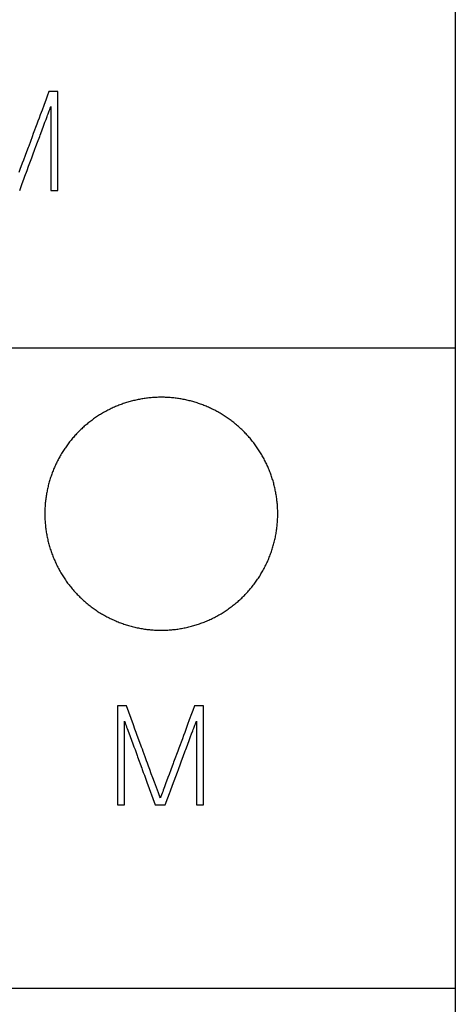
# Model space of a CAD drawing. Extents: x 0 to 420, y 0 to 297.
# Drawn here: x 137 to 145, y 141 to 158 of the extents above; entities that cross this region are included whole.
import ezdxf
from ezdxf.enums import TextEntityAlignment as Align

# ---------------------------------------------------------------- set-up
doc = ezdxf.new("R2010")
doc.units = 0
doc.header["$LTSCALE"] = 23.1
doc.header["$MEASUREMENT"] = 0
for name, color, linetype in [('10000_FRONT', 7, 'CONTINUOUS'), ('10100_DIM_FRONT', 7, 'CONTINUOUS'), ('10500_FRONT_LABELING', 7, 'CONTINUOUS')]:
    doc.layers.add(name, color=color, linetype=linetype)
doc.dimstyles.get("Standard").update_dxf_attribs({"dimtxt": 0.18, "dimasz": 0.18, "dimexe": 0.18, "dimexo": 0.0625, "dimgap": 0.09, "dimtad": 0, "dimtih": 1, "dimtoh": 1, "dimdec": 4, "dimzin": 0, "dimdsep": 46, "dimtxsty": 'Standard', "dimcen": 0.09, "dimadec": 0, "dimazin": 0, "dimtfac": 1, "dimtdec": 4, "dimtofl": 0, "dimtmove": 0, "dimatfit": 3, "dimfxl": 1, "dimtolj": 1, "dimtzin": 0, "dimarcsym": 0})

# ---------------------------------------------------------------- blocks, each defined once
blk = doc.blocks.new('*D0')
at = {"layer": '10100_DIM_FRONT', "linetype": 'Continuous'}
for p, q in [((109.270844, 186.639203), (109.270844, 130.967761)), ((144.770844, 186.639203), (144.770844, 130.967761)), ((109.270844, 132.967761), (127.020844, 132.967761)), ((144.770844, 132.967761), (127.020844, 132.967761))]:
    blk.add_line(p, q, dxfattribs=at)
for points in [[(112.770844, 133.467761), (109.270844, 132.967761), (112.770844, 132.467761)], [(141.270844, 132.467761), (144.770844, 132.967761), (141.270844, 133.467761)]]:
    blk.add_solid(points, dxfattribs=at)
at = {"layer": '10100_DIM_FRONT', "linetype": 'Continuous', "width": 0.857143}
blk.add_text('35,5', height=3.5, dxfattribs=at).set_placement((123.190186, 133.842761), (132.690186, 133.842761), align=Align.FIT)

msp = doc.modelspace()

# ---------------------------------------------------------------- linework, layer by layer
at = {"layer": '10000_FRONT', "color": 7, "linetype": 'Continuous'}
for p, q in [((144.77084, 231.6402), (144.77084, 141.6402)), ((109.27084, 152.6402), (144.77084, 152.6402)), ((144.77084, 141.6402), (109.27084, 141.6402))]:
    msp.add_line(p, q, dxfattribs=at)
for points in [[(141.72085, 149.7902), (141.72074, 149.81077), (141.72043, 149.83129), (141.7199, 149.85179), (141.71916, 149.87224), (141.71821, 149.89267), (141.71706, 149.91305), (141.7157, 149.9334), (141.71413, 149.95372), (141.71236, 149.97401), (141.71039, 149.99426), (141.70821, 150.01447), (141.70583, 150.03465), (141.70325, 150.0548), (141.70047, 150.07491), (141.69748, 150.09499), (141.69429, 150.11503), (141.69089, 150.13504), (141.6873, 150.15502), (141.68349, 150.17496), (141.67949, 150.19487), (141.67528, 150.21474), (141.67086, 150.23458), (141.66625, 150.25438), (141.66143, 150.27415), (141.6564, 150.29389), (141.65117, 150.31359), (141.64573, 150.33326), (141.64009, 150.35289), (141.63424, 150.37248), (141.62817, 150.39205), (141.6219, 150.41158), (141.61541, 150.43107), (141.60872, 150.45052), (141.60182, 150.46991), (141.59473, 150.48921), (141.58745, 150.50841), (141.57999, 150.5275), (141.57234, 150.54649), (141.56451, 150.56538), (141.5565, 150.58417), (141.5483, 150.60286), (141.53991, 150.62145), (141.53135, 150.63993), (141.5226, 150.65832), (141.51367, 150.6766), (141.50455, 150.69479), (141.49526, 150.71287), (141.48579, 150.73086), (141.47614, 150.74875), (141.46631, 150.76654), (141.4563, 150.78423), (141.44611, 150.80182), (141.43574, 150.81932), (141.42519, 150.83671), (141.41446, 150.854), (141.40354, 150.87119), (141.39244, 150.88828), (141.38116, 150.90527), (141.36969, 150.92216), (141.35804, 150.93895), (141.34621, 150.95564), (141.33419, 150.97222), (141.32198, 150.98871), (141.30959, 151.0051), (141.297, 151.02138), (141.28424, 151.03755), (141.2713, 151.0536), (141.2582, 151.06951), (141.24496, 151.08525), (141.23157, 151.10084), (141.21804, 151.11627), (141.20438, 151.13154), (141.19057, 151.14666), (141.17662, 151.16161), (141.16253, 151.17641), (141.1483, 151.19106), (141.13393, 151.20555), (141.11943, 151.21988), (141.10479, 151.23406), (141.09001, 151.24809), (141.07509, 151.26196), (141.06004, 151.27568), (141.04484, 151.28924), (141.02951, 151.30265), (141.01404, 151.3159), (140.99843, 151.329), (140.98268, 151.34194), (140.9668, 151.35472), (140.95077, 151.36735), (140.9346, 151.37982), (140.9183, 151.39213), (140.90185, 151.40429), (140.88526, 151.41629), (140.86854, 151.42814), (140.85167, 151.43982), (140.83466, 151.45135), (140.81751, 151.46272), (140.80022, 151.47393), (140.78278, 151.48498), (140.7652, 151.49586), (140.74752, 151.50655), (140.72977, 151.51704), (140.71193, 151.52733), (140.69401, 151.53743), (140.67601, 151.54733), (140.65793, 151.55703), (140.63978, 151.56655), (140.62154, 151.57587), (140.60322, 151.585), (140.58483, 151.59393), (140.56636, 151.60267), (140.5478, 151.61122), (140.52917, 151.61957), (140.51046, 151.62773), (140.49167, 151.63569), (140.4728, 151.64346), (140.45385, 151.65104), (140.43482, 151.65843), (140.41572, 151.66562), (140.39653, 151.67262), (140.37727, 151.67943), (140.35792, 151.68605), (140.3385, 151.69246), (140.319, 151.69869), (140.29941, 151.70472), (140.27975, 151.71055), (140.26001, 151.71618), (140.24018, 151.72162), (140.22028, 151.72686), (140.20029, 151.7319), (140.18021, 151.73674), (140.16005, 151.74139), (140.13984, 151.74582), (140.1196, 151.75005), (140.09934, 151.75406), (140.07907, 151.75786), (140.0588, 151.76144), (140.03851, 151.7648), (140.01821, 151.76795), (139.9979, 151.77089), (139.97758, 151.77362), (139.95725, 151.77614), (139.93691, 151.77845), (139.91656, 151.78055), (139.89621, 151.78245), (139.87584, 151.78414), (139.85546, 151.78563), (139.83507, 151.78691), (139.81467, 151.78798), (139.79426, 151.78884), (139.77384, 151.78949), (139.75342, 151.78993), (139.73298, 151.79017), (139.71253, 151.79019), (139.69207, 151.79), (139.6716, 151.7896), (139.65112, 151.789), (139.63063, 151.78818), (139.61014, 151.78715), (139.58963, 151.78591), (139.56911, 151.78446), (139.54858, 151.78279), (139.52804, 151.78091), (139.50749, 151.77881), (139.48693, 151.7765), (139.46638, 151.77397), (139.44588, 151.77123), (139.42544, 151.76828), (139.40507, 151.76513), (139.38475, 151.76177), (139.3645, 151.7582), (139.34431, 151.75444), (139.32418, 151.75047), (139.30411, 151.7463), (139.2841, 151.74193), (139.26416, 151.73736), (139.24427, 151.73259), (139.22444, 151.72762), (139.20467, 151.72244), (139.18497, 151.71707), (139.16532, 151.7115), (139.14573, 151.70573), (139.12621, 151.69975), (139.10674, 151.69358), (139.08733, 151.68721), (139.06798, 151.68064), (139.0487, 151.67387), (139.02947, 151.6669), (139.0103, 151.65973), (138.9912, 151.65235), (138.97215, 151.64478), (138.95317, 151.637), (138.93425, 151.62902), (138.91538, 151.62083), (138.89658, 151.61244), (138.87785, 151.60384), (138.85917, 151.59504), (138.84055, 151.58603), (138.82203, 151.57683)], [(138.82203, 151.57683), (138.80364, 151.56745), (138.78537, 151.5579), (138.76722, 151.54818), (138.7492, 151.53829), (138.73131, 151.52822), (138.71354, 151.51799), (138.69589, 151.50758), (138.67836, 151.49701), (138.66097, 151.48626), (138.64369, 151.47535), (138.62654, 151.46426), (138.60951, 151.45301), (138.5926, 151.44159), (138.57582, 151.43), (138.55916, 151.41824), (138.54262, 151.40631), (138.5262, 151.39422), (138.50991, 151.38196), (138.49373, 151.36953), (138.47769, 151.35693), (138.46176, 151.34416), (138.44596, 151.33122), (138.43028, 151.31812), (138.41472, 151.30484), (138.39929, 151.29139), (138.38399, 151.27777), (138.36881, 151.26398), (138.35375, 151.25002), (138.33882, 151.23589), (138.32401, 151.22158), (138.30933, 151.20711), (138.29479, 151.19247), (138.28041, 151.17768), (138.2662, 151.16276), (138.25216, 151.14772), (138.2383, 151.13256), (138.22462, 151.11728), (138.21111, 151.10188), (138.19777, 151.08636), (138.18461, 151.07073), (138.17162, 151.05497), (138.15879, 151.0391), (138.14613, 151.02311), (138.13365, 151.00701), (138.12133, 150.99079), (138.10918, 150.97444), (138.09721, 150.95799), (138.0854, 150.94141), (138.07377, 150.92471), (138.06231, 150.9079), (138.05102, 150.89096), (138.0399, 150.87391), (138.02895, 150.85674), (138.01817, 150.83945), (138.00757, 150.82205), (137.99713, 150.80453), (137.98687, 150.78688), (137.97677, 150.76912), (137.96685, 150.75124), (137.95711, 150.73324), (137.94754, 150.71511), (137.93814, 150.69686), (137.92892, 150.67849), (137.91988, 150.66001), (137.91102, 150.64141), (137.90235, 150.62273), (137.8939, 150.604), (137.88564, 150.58521), (137.8776, 150.56636), (137.86975, 150.54745), (137.86211, 150.52849), (137.85467, 150.50947), (137.84744, 150.4904), (137.8404, 150.47127), (137.83357, 150.45208), (137.82694, 150.43284), (137.82051, 150.41355), (137.81427, 150.3942), (137.80823, 150.37479), (137.80239, 150.35533), (137.79675, 150.33581), (137.7913, 150.31624), (137.78605, 150.29662), (137.781, 150.27694), (137.77615, 150.2572), (137.7715, 150.23741), (137.76705, 150.21756), (137.7628, 150.19766), (137.75875, 150.1777), (137.7549, 150.15769), (137.75125, 150.13762), (137.74781, 150.11749), (137.74456, 150.09731), (137.74152, 150.07707), (137.73868, 150.05677), (137.73604, 150.03641), (137.73362, 150.01601), (137.7314, 149.99555), (137.72939, 149.97507), (137.72759, 149.95457), (137.72601, 149.93406), (137.72464, 149.91355), (137.72348, 149.89302), (137.72253, 149.87247), (137.7218, 149.85192), (137.72127, 149.83136), (137.72096, 149.81079), (137.72085, 149.7902)], [(137.72085, 149.7902), (137.72097, 149.7688), (137.72131, 149.74743), (137.72188, 149.7261), (137.72268, 149.70481), (137.72371, 149.68356), (137.72496, 149.66235), (137.72643, 149.64118), (137.72813, 149.62004), (137.73005, 149.59894), (137.73218, 149.57788), (137.73454, 149.55685), (137.73711, 149.53586), (137.73991, 149.51491), (137.74292, 149.494), (137.74615, 149.47312), (137.74961, 149.45229), (137.75329, 149.43148), (137.75718, 149.41072), (137.7613, 149.39), (137.76564, 149.36931), (137.7702, 149.34866), (137.77497, 149.32804), (137.77997, 149.30746), (137.78519, 149.28693), (137.79064, 149.26642), (137.7963, 149.24596), (137.80219, 149.22554), (137.80831, 149.20515), (137.81466, 149.1848), (137.82123, 149.16448), (137.82803, 149.14421), (137.83506, 149.12399), (137.8423, 149.10384), (137.84975, 149.08379), (137.8574, 149.06386), (137.86525, 149.04404), (137.8733, 149.02433), (137.88155, 149.00473), (137.89, 148.98524), (137.89865, 148.96586), (137.9075, 148.94659), (137.91654, 148.92743), (137.92578, 148.90837), (137.93522, 148.88943), (137.94485, 148.87059), (137.95468, 148.85186), (137.9647, 148.83324), (137.97491, 148.81472), (137.98532, 148.79631), (137.99593, 148.77801), (138.00673, 148.75981), (138.01772, 148.74173), (138.02891, 148.72375), (138.04031, 148.70588), (138.0519, 148.68812), (138.06368, 148.67047), (138.07567, 148.65293), (138.08785, 148.6355), (138.10024, 148.61818), (138.11282, 148.60097), (138.12561, 148.58386), (138.13861, 148.56687), (138.1518, 148.54999), (138.16518, 148.53324), (138.17875, 148.51663), (138.19248, 148.50018), (138.20637, 148.48391), (138.2204, 148.46782), (138.23459, 148.45189), (138.24893, 148.43614), (138.26343, 148.42055), (138.27807, 148.40514), (138.29287, 148.38989), (138.30781, 148.37481), (138.32291, 148.3599), (138.33815, 148.34516), (138.35354, 148.33058), (138.36909, 148.31617), (138.38478, 148.30193), (138.40062, 148.28785), (138.41661, 148.27394), (138.43275, 148.26021), (138.44904, 148.24664), (138.46549, 148.23324), (138.48208, 148.22), (138.49882, 148.20694), (138.51572, 148.19405), (138.53276, 148.18132), (138.54996, 148.16877), (138.56731, 148.15638), (138.58481, 148.14417), (138.60247, 148.13213), (138.62028, 148.12025), (138.63824, 148.10856), (138.65636, 148.09704), (138.67464, 148.08569), (138.69303, 148.07455), (138.7115, 148.06362), (138.73007, 148.05291), (138.74872, 148.04241), (138.76746, 148.03212), (138.78628, 148.02204), (138.80519, 148.01217), (138.82419, 148.00251), (138.84327, 147.99306), (138.86244, 147.98382), (138.88169, 147.97478), (138.90103, 147.96596), (138.92046, 147.95735), (138.93997, 147.94895), (138.95957, 147.94076), (138.97925, 147.93278), (138.99902, 147.925), (139.01887, 147.91744), (139.03881, 147.91008), (139.05883, 147.90293), (139.07894, 147.89599), (139.09914, 147.88927), (139.11942, 147.88275), (139.13979, 147.87645), (139.16024, 147.87036), (139.18079, 147.86448), (139.20142, 147.85881), (139.22214, 147.85336), (139.24295, 147.84813), (139.26385, 147.84311), (139.28484, 147.8383), (139.30589, 147.83373), (139.32696, 147.82937), (139.34806, 147.82526), (139.36916, 147.82137), (139.39028, 147.81772), (139.4114, 147.81431), (139.43254, 147.81112), (139.45368, 147.80816), (139.47484, 147.80544), (139.49601, 147.80293), (139.51719, 147.80065), (139.53838, 147.7986), (139.55958, 147.79676), (139.58079, 147.79516), (139.60201, 147.79377), (139.62325, 147.79261), (139.64449, 147.79168), (139.66574, 147.79097), (139.68701, 147.79049), (139.70828, 147.79024), (139.72957, 147.79022), (139.75086, 147.79043), (139.77217, 147.79086), (139.79349, 147.79151), (139.81482, 147.7924), (139.83616, 147.79351), (139.85751, 147.79486), (139.87887, 147.79643), (139.90024, 147.79824), (139.92162, 147.80028), (139.94302, 147.80256), (139.96442, 147.80507), (139.98579, 147.80781), (140.0071, 147.81078), (140.02834, 147.81397), (140.04951, 147.81739), (140.07062, 147.82102), (140.09166, 147.82488), (140.11263, 147.82895), (140.13353, 147.83324), (140.15437, 147.83775), (140.17515, 147.84248), (140.19586, 147.84742), (140.2165, 147.85258), (140.23708, 147.85796), (140.2576, 147.86355), (140.27804, 147.86936), (140.29843, 147.87539), (140.31874, 147.88164), (140.33899, 147.8881), (140.35918, 147.89478), (140.3793, 147.90168), (140.39935, 147.9088), (140.41934, 147.91613), (140.43926, 147.92368), (140.45912, 147.93145), (140.47891, 147.93943), (140.49864, 147.94764), (140.5183, 147.95606), (140.53789, 147.96471), (140.55741, 147.97358), (140.57687, 147.98267), (140.59626, 147.99199), (140.61557, 148.00152), (140.63474, 148.01124), (140.65378, 148.02115), (140.67268, 148.03125), (140.69144, 148.04153), (140.71007, 148.052), (140.72856, 148.06265), (140.74692, 148.07349), (140.76515, 148.08451)], [(140.76515, 148.08451), (140.78324, 148.09571), (140.8012, 148.1071), (140.81902, 148.11867), (140.83671, 148.13043), (140.85427, 148.14236), (140.87169, 148.15448), (140.88898, 148.16678), (140.90614, 148.17926), (140.92317, 148.19192), (140.94006, 148.20477), (140.95682, 148.2178), (140.97345, 148.23101), (140.98994, 148.2444), (141.0063, 148.25798), (141.02253, 148.27174), (141.03862, 148.28569), (141.05457, 148.29982), (141.07039, 148.31413), (141.08608, 148.32863), (141.10163, 148.34332), (141.11704, 148.35819), (141.13232, 148.37325), (141.14745, 148.38849), (141.16241, 148.40388), (141.17717, 148.41941), (141.19175, 148.43508), (141.20614, 148.45088), (141.22033, 148.4668), (141.23434, 148.48286), (141.24816, 148.49904), (141.2618, 148.51535), (141.27525, 148.53179), (141.28852, 148.54835), (141.30161, 148.56504), (141.31451, 148.58186), (141.32723, 148.5988), (141.33976, 148.61588), (141.35211, 148.63308), (141.36428, 148.65041), (141.37625, 148.66787), (141.38804, 148.68546), (141.39965, 148.70317), (141.41107, 148.72101), (141.42231, 148.73898), (141.43337, 148.75708), (141.44423, 148.77531), (141.45492, 148.79366), (141.46541, 148.81215), (141.47572, 148.83076), (141.48584, 148.84951), (141.49577, 148.86839), (141.50551, 148.8874), (141.51507, 148.90654), (141.52442, 148.92581), (141.53358, 148.94519), (141.54252, 148.96464), (141.55124, 148.98416), (141.55973, 149.00373), (141.568, 149.02337), (141.57606, 149.04307), (141.58389, 149.06283), (141.5915, 149.08266), (141.5989, 149.10254), (141.60608, 149.12248), (141.61304, 149.14249), (141.61978, 149.16255), (141.62631, 149.18268), (141.63262, 149.20286), (141.63873, 149.22311), (141.64462, 149.24341), (141.65029, 149.26377), (141.65576, 149.2842), (141.661, 149.30468), (141.66604, 149.32522), (141.67085, 149.34582), (141.67545, 149.36649), (141.67983, 149.38721), (141.68399, 149.408), (141.68794, 149.42884), (141.69167, 149.44975), (141.69518, 149.47072), (141.69847, 149.49174), (141.70154, 149.51284), (141.70439, 149.534), (141.70702, 149.55521), (141.70942, 149.57648), (141.7116, 149.59779), (141.71354, 149.61912), (141.71526, 149.64046), (141.71674, 149.66182), (141.718, 149.68319), (141.71903, 149.70457), (141.71983, 149.72596), (141.7204, 149.74736), (141.72074, 149.76878), (141.72085, 149.7902)]]:
    msp.add_lwpolyline(points, dxfattribs=at)
at = {"layer": '10500_FRONT_LABELING', "color": 7, "linetype": 'Continuous'}
for p, q in [((137.74194, 156.90623), (137.70248, 156.79906)), ((137.76165, 156.95982), (137.74194, 156.90623)), ((137.79124, 157.0402), (137.76165, 156.95982)), ((137.9445, 157.0402), (137.79124, 157.0402)), ((137.9445, 155.3402), (137.9445, 157.0402)), ((137.70248, 156.79906), (137.67282, 156.71871)), ((137.82425, 156.78084), (137.82425, 155.3402)), ((137.62315, 156.58487), (137.60316, 156.53138)), ((137.64306, 156.63839), (137.62315, 156.58487)), ((137.67282, 156.71871), (137.64306, 156.63839)), ((137.7233, 156.51268), (137.74164, 156.56144)), ((137.58311, 156.47792), (137.52285, 156.31756)), ((137.60316, 156.53138), (137.58311, 156.47792)), ((137.66868, 156.36624), (137.70505, 156.46388)), ((137.70505, 156.46388), (137.7233, 156.51268)), ((137.50288, 156.26406), (137.44338, 156.10342)), ((137.52285, 156.31756), (137.50288, 156.26406)), ((137.64144, 156.293), (137.66868, 156.36624)), ((137.42357, 156.04986), (137.38393, 155.94276)), ((137.51513, 155.9509), (137.55099, 156.04872)), ((137.55099, 156.04872), (137.56899, 156.09761)), ((137.56899, 156.09761), (137.5961, 156.1709)), ((137.38393, 155.94276), (137.35411, 155.86247)), ((137.44258, 155.75555), (137.49708, 155.90203)), ((137.49708, 155.90203), (137.51513, 155.9509)), ((137.33416, 155.80896), (137.29416, 155.70199)), ((137.35411, 155.86247), (137.33416, 155.80896)), ((137.41538, 155.68229), (137.44258, 155.75555)), ((137.29416, 155.70199), (137.27427, 155.64847)), ((137.36121, 155.53569), (137.37925, 155.58456)), ((137.37925, 155.58456), (137.41538, 155.68229)), ((137.28902, 155.3402), (137.33416, 155.46237)), ((137.33416, 155.46237), (137.36121, 155.53569)), ((137.82425, 155.3402), (137.9445, 155.3402)), ((138.97085, 146.4902), (138.97085, 144.7902)), ((139.12175, 146.4902), (138.97085, 146.4902)), ((139.16192, 146.38119), (139.12175, 146.4902)), ((140.29124, 146.4902), (140.26165, 146.40982)), ((140.4445, 146.4902), (140.29124, 146.4902)), ((140.4445, 144.7902), (140.4445, 146.4902)), ((139.24185, 146.16303), (139.16192, 146.38119)), ((140.20248, 146.24906), (140.17282, 146.16871)), ((140.24194, 146.35623), (140.20248, 146.24906)), ((139.0911, 144.7902), (139.0911, 146.22613)), ((139.26855, 146.09033), (139.24185, 146.16303)), ((139.28865, 146.03583), (139.26855, 146.09033)), ((140.14306, 146.08839), (140.12315, 146.03488)), ((140.17282, 146.16871), (140.14306, 146.08839)), ((140.32425, 146.23084), (140.32425, 144.7902)), ((139.16182, 146.03122), (139.23396, 145.83682)), ((139.30883, 145.98136), (139.28865, 146.03583)), ((139.36964, 145.81805), (139.30883, 145.98136)), ((140.08311, 145.92792), (140.02285, 145.76756)), ((140.10316, 145.98138), (140.08311, 145.92792)), ((140.12315, 146.03488), (140.10316, 145.98138)), ((140.16868, 145.81624), (140.20505, 145.91388)), ((140.20505, 145.91388), (140.2233, 145.96268)), ((140.2233, 145.96268), (140.24164, 146.01144)), ((139.23396, 145.83682), (139.2519, 145.78819)), ((139.2519, 145.78819), (139.26974, 145.73952)), ((139.26974, 145.73952), (139.2875, 145.69082)), ((139.38303, 145.78171), (139.36964, 145.81805)), ((139.39629, 145.74533), (139.38303, 145.78171)), ((139.40941, 145.7089), (139.39629, 145.74533)), ((140.02285, 145.76756), (140.00288, 145.71406)), ((140.14144, 145.743), (140.16868, 145.81624)), ((139.44198, 145.61773), (139.40941, 145.7089)), ((139.45513, 145.58131), (139.44198, 145.61773)), ((139.46836, 145.54492), (139.45513, 145.58131)), ((140.00288, 145.71406), (139.94338, 145.55342)), ((140.06899, 145.54761), (140.0961, 145.6209)), ((139.34065, 145.54468), (139.35853, 145.49602)), ((139.35853, 145.49602), (139.38555, 145.42311)), ((139.38555, 145.42311), (139.39454, 145.3988)), ((139.39454, 145.3988), (139.4124, 145.35014)), ((139.48166, 145.50855), (139.46836, 145.54492)), ((139.5017, 145.45403), (139.48166, 145.50855)), ((139.52183, 145.39955), (139.5017, 145.45403)), ((139.54879, 145.32694), (139.52183, 145.39955)), ((139.92357, 145.49986), (139.88393, 145.39276)), ((139.99708, 145.35203), (140.01513, 145.40089)), ((140.01513, 145.40089), (140.05099, 145.49872)), ((140.05099, 145.49872), (140.06899, 145.54761)), ((139.4124, 145.35014), (139.43013, 145.30143)), ((139.43013, 145.30143), (139.47434, 145.17962)), ((139.57583, 145.25436), (139.54879, 145.32694)), ((139.60296, 145.18182), (139.57583, 145.25436)), ((139.83416, 145.25896), (139.79416, 145.15199)), ((139.85411, 145.31246), (139.83416, 145.25896)), ((139.88393, 145.39276), (139.85411, 145.31246)), ((139.94258, 145.20555), (139.99708, 145.35203)), ((139.47434, 145.17962), (139.6169, 144.7902)), ((139.67095, 145.00052), (139.60296, 145.18182)), ((139.79416, 145.15199), (139.77427, 145.09846)), ((139.87925, 145.03456), (139.91538, 145.13229)), ((139.91538, 145.13229), (139.94258, 145.20555)), ((139.68467, 144.96431), (139.67095, 145.00052)), ((139.71591, 144.93741), (139.7065, 144.91045)), ((139.78902, 144.7902), (139.83416, 144.91237)), ((139.83416, 144.91237), (139.86121, 144.98569)), ((139.86121, 144.98569), (139.87925, 145.03456)), ((138.97085, 144.7902), (139.0911, 144.7902)), ((139.6169, 144.7902), (139.78902, 144.7902)), ((140.32425, 144.7902), (140.4445, 144.7902))]:
    msp.add_line(p, q, dxfattribs=at)
for points in [[(137.79706, 156.70758), (137.8062, 156.73197), (137.81527, 156.75639), (137.82425, 156.78084)], [(137.74164, 156.56144), (137.76009, 156.61016), (137.76935, 156.63451), (137.77861, 156.65886), (137.79706, 156.70758)], [(137.5961, 156.1709), (137.63237, 156.26858), (137.64144, 156.293)], [(137.44338, 156.10342), (137.43348, 156.07664), (137.42357, 156.04986)], [(140.26165, 146.40982), (140.25179, 146.38303), (140.24194, 146.35623)], [(139.0911, 146.22613), (139.09969, 146.20167), (139.10838, 146.17725), (139.11716, 146.15287), (139.12601, 146.12851), (139.13492, 146.10417), (139.16182, 146.03122)], [(140.24164, 146.01144), (140.26009, 146.06016), (140.26935, 146.08451), (140.27861, 146.10886), (140.29706, 146.15758)], [(140.29706, 146.15758), (140.3062, 146.18197), (140.31527, 146.20639), (140.32425, 146.23084)], [(140.0961, 145.6209), (140.13237, 145.71858), (140.14144, 145.743)], [(139.2875, 145.69082), (139.30519, 145.6421), (139.31404, 145.61773), (139.34065, 145.54468)], [(139.94338, 145.55342), (139.93348, 145.52664), (139.92357, 145.49986)], [(139.77427, 145.09846), (139.76439, 145.07167), (139.75457, 145.04486), (139.74482, 145.01803), (139.73514, 144.99117), (139.71591, 144.93741)], [(139.7065, 144.91045), (139.69878, 144.92824), (139.69161, 144.94623), (139.68467, 144.96431)]]:
    msp.add_lwpolyline(points, dxfattribs=at)

# ---------------------------------------------------------------- dimensions: what is measured, and where the dimension line sits
at = {"layer": '10100_DIM_FRONT', "linetype": 'Continuous'}
dim = msp.add_linear_dim(base=(144.77084, 132.96776), p1=(109.27084, 186.6392), p2=(144.77084, 186.6392), dimstyle='Standard', dxfattribs=at)
dim.commit()
dim.dimension.update_dxf_attribs({"geometry": '*D0', "text_midpoint": (127.94019, 135.59276), "dimtype": 128})

doc.saveas('drawing.dxf')
